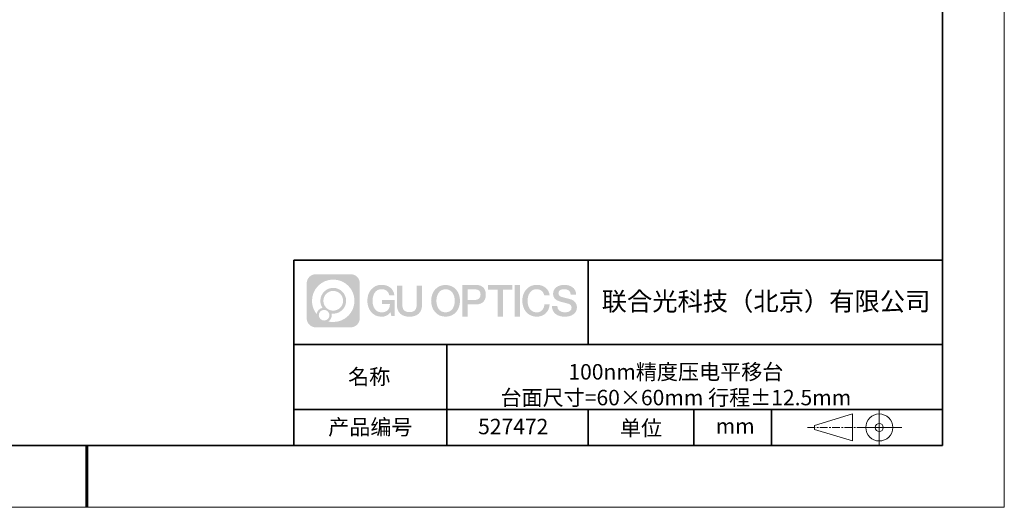
# Model space of a CAD drawing. Units: millimetres. Extents: x 12016 to 37473, y -9451 to -5016.
# Drawn here: x 12153 to 12313, y -7569 to -7490 of the extents above; entities that cross this region are included whole.
import ezdxf

# ---------------------------------------------------------------- set-up
doc = ezdxf.new("R2010")
doc.units = ezdxf.units.MM
doc.header["$LTSCALE"] = 10
doc.linetypes.add('CENTER', pattern=[2, 1.25, -0.25, 0.25, -0.25])
doc.layers.add('1轮廓实线层', color=7, linetype='Continuous')
doc.layers.add('6文字层', color=3, linetype='Continuous')
for name, color, linetype, lineweight in [('3中心线层', 1, 'CENTER', 9), ('粗实线层', 7, 'Continuous', 35), ('细实线层', 7, 'Continuous', 18)]:
    doc.layers.add(name, color=color, linetype=linetype, lineweight=lineweight)
doc.styles.get("Standard").update_dxf_attribs({"font": 'simhei.ttf'})

# ---------------------------------------------------------------- blocks, each defined once
blk = doc.blocks.new('*X96')
at = {"layer": '粗实线层'}
for p, q in [((138.5, -95), (138.5, 95)), ((-138.5, -95), (138.5, -95))]:
    blk.add_line(p, q, dxfattribs=at)
at = {"layer": '粗实线层', "lineweight": 60}
blk.add_line((0, -105), (0, -95), dxfattribs=at)
at = {"layer": '细实线层'}
for p, q in [((148.5, -105), (148.5, 105)), ((-148.5, -105), (148.5, -105))]:
    blk.add_line(p, q, dxfattribs=at)

msp = doc.modelspace()

# ---------------------------------------------------------------- hatches: boundary and pattern name
at = {"layer": '3中心线层'}
h = msp.add_hatch(color=0, dxfattribs=at)
h.dxf.hatch_style = 1
edge = h.paths.add_edge_path()
edge.add_spline(control_points=[(12208.183383, -7533.094808), (12208.183383, -7532.280937), (12207.52361, -7531.621159), (12206.709735, -7531.621159)], knot_values=[7, 7, 7, 7, 8, 8, 8, 8], degree=3, periodic=0)
edge.add_spline(control_points=[(12206.709735, -7531.621159), (12206.709735, -7531.621159), (12201.060749, -7531.621159), (12201.060749, -7531.621159)], knot_values=[0, 0, 0, 0, 1, 1, 1, 1], degree=3, periodic=0)
edge.add_spline(control_points=[(12201.060749, -7531.621159), (12200.246878, -7531.621159), (12199.587104, -7532.280937), (12199.587104, -7533.094808), (12199.587104, -7533.094808), (12199.587104, -7538.743794), (12199.587104, -7538.743794)], knot_values=[1, 1, 1, 1, 2, 2, 2, 3, 3, 3, 3], degree=3, periodic=0)
edge.add_spline(control_points=[(12199.587104, -7538.743794), (12199.587104, -7539.557669), (12200.246878, -7540.217442), (12201.060749, -7540.217442), (12201.060749, -7540.217442), (12206.709735, -7540.217442), (12206.709735, -7540.217442)], knot_values=[3, 3, 3, 3, 4, 4, 4, 5, 5, 5, 5], degree=3, periodic=0)
edge.add_spline(control_points=[(12206.709735, -7540.217442), (12207.52361, -7540.217442), (12208.183383, -7539.557669), (12208.183383, -7538.743794), (12208.183383, -7538.743794), (12208.183383, -7533.094808), (12208.183383, -7533.094808)], knot_values=[5, 5, 5, 5, 6, 6, 6, 7, 7, 7, 7], degree=3, periodic=0)
edge = h.paths.add_edge_path(flags=16)
edge.add_spline(control_points=[(12200.44673, -7535.919303), (12200.44673, -7534.020267), (12201.986229, -7532.480789), (12203.885261, -7532.480789)], knot_values=[10, 10, 10, 10, 11, 11, 11, 11], degree=3, periodic=0)
edge.add_spline(control_points=[(12203.885261, -7532.480789), (12205.78429, -7532.480789), (12207.323754, -7534.020267), (12207.323754, -7535.919303)], knot_values=[11, 11, 11, 11, 12, 12, 12, 12], degree=3, periodic=0)
edge.add_spline(control_points=[(12207.323754, -7535.919303), (12207.323754, -7537.818342), (12205.78429, -7539.357817), (12203.885261, -7539.357817)], knot_values=[12, 12, 12, 12, 13, 13, 13, 13], degree=3, periodic=0)
edge.add_spline(control_points=[(12203.885261, -7539.357817), (12203.61617, -7539.357817), (12203.354753, -7539.325781), (12203.103556, -7539.267084)], knot_values=[0, 0, 0, 0, 1, 1, 1, 1], degree=3, periodic=0)
edge.add_spline(control_points=[(12203.103556, -7539.267084), (12203.427162, -7539.045934), (12203.639634, -7538.674118), (12203.639634, -7538.252577)], knot_values=[1, 1, 1, 1, 2, 2, 2, 2], degree=3, periodic=0)
edge.add_spline(control_points=[(12203.639634, -7538.252577), (12203.639634, -7538.161817), (12203.629495, -7538.073467), (12203.610813, -7537.988314)], knot_values=[2, 2, 2, 2, 3, 3, 3, 3], degree=3, periodic=0)
edge.add_spline(control_points=[(12203.610813, -7537.988314), (12203.700667, -7538.000218), (12203.792147, -7538.006971), (12203.885254, -7538.006971)], knot_values=[3, 3, 3, 3, 4, 4, 4, 4], degree=3, periodic=0)
edge.add_spline(control_points=[(12203.885254, -7538.006971), (12205.038236, -7538.006971), (12205.972912, -7537.072292), (12205.972912, -7535.919303)], knot_values=[4, 4, 4, 4, 5, 5, 5, 5], degree=3, periodic=0)
edge.add_spline(control_points=[(12205.972912, -7535.919303), (12205.972912, -7534.766317), (12205.038236, -7533.831634), (12203.885254, -7533.831634), (12202.732272, -7533.831634), (12201.797575, -7534.766317), (12201.797575, -7535.919303)], knot_values=[5, 5, 5, 5, 6, 6, 6, 7, 7, 7, 7], degree=3, periodic=0)
edge.add_spline(control_points=[(12201.797575, -7535.919303), (12201.797575, -7536.33878), (12201.92164, -7536.729119), (12202.134591, -7537.056297)], knot_values=[7, 7, 7, 7, 8, 8, 8, 8], degree=3, periodic=0)
edge.add_spline(control_points=[(12202.134591, -7537.056297), (12201.650085, -7537.168065), (12201.275139, -7537.566163), (12201.198154, -7538.063048)], knot_values=[8, 8, 8, 8, 9, 9, 9, 9], degree=3, periodic=0)
edge.add_spline(control_points=[(12201.198154, -7538.063048), (12200.728367, -7537.475144), (12200.44673, -7536.730374), (12200.44673, -7535.919303)], knot_values=[9, 9, 9, 9, 10, 10, 10, 10], degree=3, periodic=0)
edge = h.paths.add_edge_path(flags=16)
edge.add_spline(control_points=[(12202.288792, -7535.919303), (12202.288792, -7535.037606), (12203.003558, -7534.322847), (12203.885251, -7534.322847), (12204.766944, -7534.322847), (12205.481696, -7535.037606), (12205.481696, -7535.919303), (12205.481696, -7536.800999), (12204.766944, -7537.515755), (12203.885251, -7537.515755), (12203.003558, -7537.515755), (12202.288792, -7536.800999), (12202.288792, -7535.919303)], knot_values=[0, 0, 0, 0, 1, 1, 1, 2, 2, 2, 3, 3, 3, 4, 4, 4, 4], degree=3, periodic=0)
edge = h.paths.add_edge_path(flags=16)
edge.add_spline(control_points=[(12201.551965, -7538.252577), (12201.551965, -7537.77782), (12201.936841, -7537.392952), (12202.411598, -7537.392952), (12202.886355, -7537.392952), (12203.271221, -7537.77782), (12203.271221, -7538.252577)], knot_values=[1, 1, 1, 1, 2, 2, 2, 3, 3, 3, 3], degree=3, periodic=0)
edge.add_spline(control_points=[(12203.271221, -7538.252577), (12203.271221, -7538.727338), (12202.886355, -7539.112207), (12202.411598, -7539.112207)], knot_values=[3, 3, 3, 3, 4, 4, 4, 4], degree=3, periodic=0)
edge.add_spline(control_points=[(12202.411598, -7539.112207), (12201.936841, -7539.112207), (12201.551965, -7538.727338), (12201.551965, -7538.252577)], knot_values=[0, 0, 0, 0, 1, 1, 1, 1], degree=3, periodic=0)
edge = h.paths.add_edge_path()
edge.add_spline(control_points=[(12212.954275, -7535.020483), (12212.954275, -7535.020483), (12213.777669, -7535.020483), (12213.777669, -7535.020483), (12213.649418, -7533.910327), (12212.76527, -7533.33801), (12211.712422, -7533.33801)], knot_values=[5, 5, 5, 5, 6, 6, 6, 7, 7, 7, 7], degree=3, periodic=0)
edge.add_spline(control_points=[(12211.712422, -7533.33801), (12210.268123, -7533.33801), (12209.40424, -7534.510238), (12209.40424, -7535.916894)], knot_values=[4, 4, 4, 4, 5, 5, 5, 5], degree=3, periodic=0)
edge.add_spline(control_points=[(12209.40424, -7535.916894), (12209.40424, -7537.323572), (12210.268123, -7538.495779), (12211.712422, -7538.495779)], knot_values=[3, 3, 3, 3, 4, 4, 4, 4], degree=3, periodic=0)
edge.add_spline(control_points=[(12211.712422, -7538.495779), (12212.29958, -7538.495779), (12212.711298, -7538.323401), (12213.163463, -7537.799338)], knot_values=[2, 2, 2, 2, 3, 3, 3, 3], degree=3, periodic=0)
edge.add_spline(control_points=[(12213.163463, -7537.799338), (12213.163463, -7537.799338), (12213.291714, -7538.378565), (12213.291714, -7538.378565), (12213.291714, -7538.378565), (12213.426696, -7538.378565), (12213.561677, -7538.378565)], knot_values=[0.5, 0.5, 0.5, 0.5, 1.5, 1.5, 1.5, 2, 2, 2, 2], degree=3, periodic=0)
edge.add_spline(control_points=[(12213.561677, -7538.378565), (12213.696659, -7538.378565), (12213.831641, -7538.378565), (12213.831641, -7538.378565), (12213.831641, -7538.378565), (12213.831641, -7538.216477), (12213.831641, -7537.973356)], knot_values=[14.749965, 14.749965, 14.749965, 14.749965, 15.249965, 15.249965, 15.249965, 15.5, 15.5, 15.5, 15.5], degree=3, periodic=0)
edge.add_spline(control_points=[(12213.831641, -7537.973356), (12213.831641, -7537.730274), (12213.831641, -7537.406186), (12213.831641, -7537.082107)], knot_values=[14.49997, 14.49997, 14.49997, 14.49997, 14.749965, 14.749965, 14.749965, 14.749965], degree=3, periodic=0)
edge.add_spline(control_points=[(12213.831641, -7537.082107), (12213.831641, -7536.920068), (12213.831641, -7536.758031), (12213.831641, -7536.606124)], knot_values=[14.3749725, 14.3749725, 14.3749725, 14.3749725, 14.49997, 14.49997, 14.49997, 14.49997], degree=3, periodic=0)
edge.add_spline(control_points=[(12213.831641, -7536.606124), (12213.831641, -7536.378263), (12213.831641, -7536.173193), (12213.831641, -7536.025093)], knot_values=[14.18747625, 14.18747625, 14.18747625, 14.18747625, 14.3749725, 14.3749725, 14.3749725, 14.3749725], degree=3, periodic=0)
edge.add_spline(control_points=[(12213.831641, -7536.025093), (12213.831641, -7535.975727), (12213.831641, -7535.93269), (12213.831641, -7535.89725)], knot_values=[14.1249775, 14.1249775, 14.1249775, 14.1249775, 14.18747625, 14.18747625, 14.18747625, 14.18747625], degree=3, periodic=0)
edge.add_spline(control_points=[(12213.831641, -7535.89725), (12213.831641, -7535.879529), (12213.831641, -7535.863708), (12213.831641, -7535.849944)], knot_values=[14.093728125, 14.093728125, 14.093728125, 14.093728125, 14.1249775, 14.1249775, 14.1249775, 14.1249775], degree=3, periodic=0)
edge.add_spline(control_points=[(12213.831641, -7535.849944), (12213.831641, -7535.83618), (12213.831641, -7535.824473), (12213.831641, -7535.814981)], knot_values=[14.06247875, 14.06247875, 14.06247875, 14.06247875, 14.093728125, 14.093728125, 14.093728125, 14.093728125], degree=3, periodic=0)
edge.add_spline(control_points=[(12213.831641, -7535.785884), (12213.831641, -7535.785884), (12213.831641, -7535.785884), (12213.831641, -7535.785884), (12213.831641, -7535.785884), (12213.831641, -7535.785885), (12213.831641, -7535.785888)], knot_values=[13.9999795822, 13.9999795822, 13.9999795822, 13.9999795822, 14, 14, 14, 14.0007124072, 14.0007124072, 14.0007124072, 14.0007124072], degree=3, periodic=0)
edge.add_spline(control_points=[(12213.831641, -7535.785884), (12213.831599, -7535.785884), (12213.318669, -7535.785884), (12212.805749, -7535.785884)], knot_values=[13.49999, 13.49999, 13.49999, 13.49999, 13.9999795822, 13.9999795822, 13.9999795822, 13.9999795822], degree=3, periodic=0)
edge.add_spline(control_points=[(12212.805749, -7535.785884), (12212.292829, -7535.785884), (12211.779919, -7535.785884), (12211.779919, -7535.785884), (12211.779919, -7535.785884), (12211.779919, -7535.785884), (12211.779919, -7535.785886)], knot_values=[12.9990234358, 12.9990234358, 12.9990234358, 12.9990234358, 13.4990134358, 13.4990134358, 13.4990134358, 13.49999, 13.49999, 13.49999, 13.49999], degree=3, periodic=0)
edge.add_spline(control_points=[(12211.779919, -7535.79324), (12211.779919, -7535.795639), (12211.779919, -7535.798598), (12211.779919, -7535.802076)], knot_values=[12.906251875, 12.906251875, 12.906251875, 12.906251875, 12.93750125, 12.93750125, 12.93750125, 12.93750125], degree=3, periodic=0)
edge.add_spline(control_points=[(12211.779919, -7535.81403), (12211.779919, -7535.822986), (12211.779919, -7535.833861), (12211.779919, -7535.846335)], knot_values=[12.81250375, 12.81250375, 12.81250375, 12.81250375, 12.8750024998, 12.8750024998, 12.8750024998, 12.8750024998], degree=3, periodic=0)
edge.add_spline(control_points=[(12211.779919, -7535.846335), (12211.779919, -7535.858809), (12211.779919, -7535.872882), (12211.779919, -7535.888235)], knot_values=[12.7500049999, 12.7500049999, 12.7500049999, 12.7500049999, 12.81250375, 12.81250375, 12.81250375, 12.81250375], degree=3, periodic=0)
edge.add_spline(control_points=[(12211.779919, -7535.888235), (12211.779919, -7535.918941), (12211.779919, -7535.954764), (12211.779919, -7535.993146)], knot_values=[12.6250075, 12.6250075, 12.6250075, 12.6250075, 12.7500049999, 12.7500049999, 12.7500049999, 12.7500049999], degree=3, periodic=0)
edge.add_spline(control_points=[(12211.779919, -7535.993146), (12211.779919, -7536.031528), (12211.779919, -7536.072469), (12211.779919, -7536.113411)], knot_values=[12.50001, 12.50001, 12.50001, 12.50001, 12.6250075, 12.6250075, 12.6250075, 12.6250075], degree=3, periodic=0)
edge.add_spline(control_points=[(12211.779919, -7536.113411), (12211.779919, -7536.195293), (12211.779919, -7536.277177), (12211.779919, -7536.338591)], knot_values=[12.250015, 12.250015, 12.250015, 12.250015, 12.50001, 12.50001, 12.50001, 12.50001], degree=3, periodic=0)
edge.add_spline(control_points=[(12211.779919, -7536.338591), (12211.779919, -7536.40001), (12211.779919, -7536.440957), (12211.779919, -7536.440957), (12211.779919, -7536.440957), (12211.779919, -7536.440957), (12211.779921, -7536.440957)], knot_values=[11.9992875928, 11.9992875928, 11.9992875928, 11.9992875928, 12.2493025928, 12.2493025928, 12.2493025928, 12.250015, 12.250015, 12.250015, 12.250015], degree=3, periodic=0)
edge.add_spline(control_points=[(12211.79431, -7536.440957), (12211.799005, -7536.440957), (12211.804795, -7536.440957), (12211.811603, -7536.440957)], knot_values=[11.906271875, 11.906271875, 11.906271875, 11.906271875, 11.9375212497, 11.9375212497, 11.9375212497, 11.9375212497], degree=3, periodic=0)
edge.add_spline(control_points=[(12211.811603, -7536.440957), (12211.818411, -7536.440957), (12211.826236, -7536.440957), (12211.835, -7536.440957)], knot_values=[11.8750225, 11.8750225, 11.8750225, 11.8750225, 11.906271875, 11.906271875, 11.906271875, 11.906271875], degree=3, periodic=0)
edge.add_spline(control_points=[(12211.835, -7536.440957), (12211.852529, -7536.440957), (12211.873815, -7536.440957), (12211.898232, -7536.440957)], knot_values=[11.81252375, 11.81252375, 11.81252375, 11.81252375, 11.8750225, 11.8750225, 11.8750225, 11.8750225], degree=3, periodic=0)
edge.add_spline(control_points=[(12211.898232, -7536.440957), (12211.922649, -7536.440957), (12211.950196, -7536.440957), (12211.980248, -7536.440957)], knot_values=[11.750025, 11.750025, 11.750025, 11.750025, 11.81252375, 11.81252375, 11.81252375, 11.81252375], degree=3, periodic=0)
edge.add_spline(control_points=[(12211.980248, -7536.440957), (12212.040353, -7536.440957), (12212.110476, -7536.440957), (12212.18561, -7536.440957)], knot_values=[11.6250275, 11.6250275, 11.6250275, 11.6250275, 11.750025, 11.750025, 11.750025, 11.750025], degree=3, periodic=0)
edge.add_spline(control_points=[(12212.18561, -7536.440957), (12212.260744, -7536.440957), (12212.340887, -7536.440957), (12212.421032, -7536.440957)], knot_values=[11.50003, 11.50003, 11.50003, 11.50003, 11.6250275, 11.6250275, 11.6250275, 11.6250275], degree=3, periodic=0)
edge.add_spline(control_points=[(12212.421032, -7536.440957), (12212.581321, -7536.440957), (12212.741616, -7536.440957), (12212.861844, -7536.440957)], knot_values=[11.250035, 11.250035, 11.250035, 11.250035, 11.50003, 11.50003, 11.50003, 11.50003], degree=3, periodic=0)
edge.add_spline(control_points=[(12212.861844, -7536.440957), (12212.982092, -7536.440957), (12213.062261, -7536.440957), (12213.062261, -7536.440957), (12213.048736, -7537.275296), (12212.576306, -7537.806247), (12211.712422, -7537.79245)], knot_values=[10, 10, 10, 10, 10.250035, 10.250035, 10.250035, 11.250035, 11.250035, 11.250035, 11.250035], degree=3, periodic=0)
edge.add_spline(control_points=[(12211.712422, -7537.79245), (12210.679841, -7537.79245), (12210.247899, -7536.861581), (12210.247899, -7535.916894)], knot_values=[9, 9, 9, 9, 10, 10, 10, 10], degree=3, periodic=0)
edge.add_spline(control_points=[(12210.247899, -7535.916894), (12210.247899, -7534.972229), (12210.679841, -7534.041338), (12211.712422, -7534.041338)], knot_values=[8, 8, 8, 8, 9, 9, 9, 9], degree=3, periodic=0)
edge.add_spline(control_points=[(12211.712422, -7534.041338), (12212.319845, -7534.041338), (12212.873255, -7534.372318), (12212.954275, -7535.020483)], knot_values=[7, 7, 7, 7, 8, 8, 8, 8], degree=3, periodic=0)
edge = h.paths.add_edge_path()
edge.add_spline(control_points=[(12215.066282, -7536.32613), (12215.066282, -7536.32613), (12215.066282, -7533.460814), (12215.066282, -7533.460814), (12215.066282, -7533.460814), (12214.849859, -7533.460814), (12214.633436, -7533.460814)], knot_values=[0.5, 0.5, 0.5, 0.5, 1.5, 1.5, 1.5, 2, 2, 2, 2], degree=3, periodic=0)
edge.add_spline(control_points=[(12214.633436, -7533.460814), (12214.417014, -7533.460814), (12214.200591, -7533.460814), (12214.200591, -7533.460814), (12214.200591, -7533.460814), (12214.200591, -7534.247746), (12214.200591, -7535.034678)], knot_values=[9.5, 9.5, 9.5, 9.5, 10, 10, 10, 10.5, 10.5, 10.5, 10.5], degree=3, periodic=0)
edge.add_spline(control_points=[(12214.200591, -7535.034678), (12214.200591, -7535.82161), (12214.200591, -7536.608543), (12214.200591, -7536.608543), (12214.200591, -7537.868993), (12215.010898, -7538.495779), (12216.229816, -7538.495779)], knot_values=[8, 8, 8, 8, 8.5, 8.5, 8.5, 9.5, 9.5, 9.5, 9.5], degree=3, periodic=0)
edge.add_spline(control_points=[(12216.229816, -7538.495779), (12217.448735, -7538.495779), (12218.259042, -7537.868993), (12218.259042, -7536.608543)], knot_values=[7, 7, 7, 7, 8, 8, 8, 8], degree=3, periodic=0)
edge.add_spline(control_points=[(12218.259042, -7536.608543), (12218.259042, -7536.608543), (12218.259042, -7533.460814), (12218.259042, -7533.460814), (12218.259042, -7533.460814), (12218.042608, -7533.460814), (12217.826175, -7533.460814)], knot_values=[5.5, 5.5, 5.5, 5.5, 6.5, 6.5, 6.5, 7, 7, 7, 7], degree=3, periodic=0)
edge.add_spline(control_points=[(12217.826175, -7533.460814), (12217.609742, -7533.460814), (12217.393308, -7533.460814), (12217.393308, -7533.460814), (12217.393308, -7533.460814), (12217.393308, -7534.177143), (12217.393308, -7534.893472)], knot_values=[4.5, 4.5, 4.5, 4.5, 5, 5, 5, 5.5, 5.5, 5.5, 5.5], degree=3, periodic=0)
edge.add_spline(control_points=[(12217.393308, -7534.893472), (12217.393308, -7535.609801), (12217.393308, -7536.32613), (12217.393308, -7536.32613), (12217.393308, -7536.987357), (12217.35176, -7537.751909), (12216.229816, -7537.751909)], knot_values=[3, 3, 3, 3, 3.5, 3.5, 3.5, 4.5, 4.5, 4.5, 4.5], degree=3, periodic=0)
edge.add_spline(control_points=[(12216.229816, -7537.751909), (12215.10783, -7537.751909), (12215.066282, -7536.987357), (12215.066282, -7536.32613)], knot_values=[2, 2, 2, 2, 3, 3, 3, 3], degree=3, periodic=0)
edge = h.paths.add_edge_path()
edge.add_spline(control_points=[(12224.408209, -7535.923457), (12224.408209, -7537.323253), (12223.533659, -7538.489725), (12222.071526, -7538.489725), (12220.609392, -7538.489725), (12219.734842, -7537.323253), (12219.734842, -7535.923457), (12219.734842, -7534.523682), (12220.609392, -7533.357189), (12222.071526, -7533.357189), (12223.533659, -7533.357189), (12224.408209, -7534.523682), (12224.408209, -7535.923457)], knot_values=[0, 0, 0, 0, 1, 1, 1, 2, 2, 2, 3, 3, 3, 4, 4, 4, 4], degree=3, periodic=0)
edge = h.paths.add_edge_path(flags=16)
edge.add_spline(control_points=[(12222.071526, -7534.057077), (12223.1169, -7534.057077), (12223.554175, -7534.983413), (12223.554175, -7535.923457)], knot_values=[2, 2, 2, 2, 3, 3, 3, 3], degree=3, periodic=0)
edge.add_spline(control_points=[(12223.554175, -7535.923457), (12223.554175, -7536.863522), (12223.1169, -7537.789837), (12222.071526, -7537.789837)], knot_values=[1, 1, 1, 1, 2, 2, 2, 2], degree=3, periodic=0)
edge.add_spline(control_points=[(12222.071526, -7537.789837), (12221.026194, -7537.789837), (12220.588919, -7536.863522), (12220.588919, -7535.923457)], knot_values=[0, 0, 0, 0, 1, 1, 1, 1], degree=3, periodic=0)
edge.add_spline(control_points=[(12220.588919, -7535.923457), (12220.588919, -7534.983413), (12221.026194, -7534.057077), (12222.071526, -7534.057077)], knot_values=[3, 3, 3, 3, 4, 4, 4, 4], degree=3, periodic=0)
edge = h.paths.add_edge_path()
edge.add_spline(control_points=[(12228.589643, -7534.934463), (12228.589643, -7534.291557), (12228.323194, -7533.33801), (12226.929357, -7533.33801)], knot_values=[1, 1, 1, 1, 2, 2, 2, 2], degree=3, periodic=0)
edge.add_spline(control_points=[(12226.929357, -7533.33801), (12226.929357, -7533.33801), (12224.777159, -7533.33801), (12224.777159, -7533.33801), (12224.777159, -7533.33801), (12224.777159, -7533.66046), (12224.777159, -7534.144114)], knot_values=[6.749965, 6.749965, 6.749965, 6.749965, 7.749965, 7.749965, 7.749965, 8, 8, 8, 8], degree=3, periodic=0)
edge.add_spline(control_points=[(12224.777159, -7534.144114), (12224.777159, -7534.62769), (12224.777159, -7535.272418), (12224.777159, -7535.917126)], knot_values=[6.49997, 6.49997, 6.49997, 6.49997, 6.749965, 6.749965, 6.749965, 6.749965], degree=3, periodic=0)
edge.add_spline(control_points=[(12224.777159, -7535.917126), (12224.777159, -7536.23948), (12224.777159, -7536.56183), (12224.777159, -7536.864028)], knot_values=[6.3749725, 6.3749725, 6.3749725, 6.3749725, 6.49997, 6.49997, 6.49997, 6.49997], degree=3, periodic=0)
edge.add_spline(control_points=[(12224.777159, -7536.864028), (12224.777159, -7537.166226), (12224.777159, -7537.448273), (12224.777159, -7537.690022)], knot_values=[6.249975, 6.249975, 6.249975, 6.249975, 6.3749725, 6.3749725, 6.3749725, 6.3749725], degree=3, periodic=0)
edge.add_spline(control_points=[(12224.777159, -7537.690022), (12224.777159, -7537.810897), (12224.777159, -7537.921698), (12224.777159, -7538.019905)], knot_values=[6.18747625, 6.18747625, 6.18747625, 6.18747625, 6.249975, 6.249975, 6.249975, 6.249975], degree=3, periodic=0)
edge.add_spline(control_points=[(12224.777159, -7538.019905), (12224.777159, -7538.118113), (12224.777159, -7538.203728), (12224.777159, -7538.274232)], knot_values=[6.1249775, 6.1249775, 6.1249775, 6.1249775, 6.18747625, 6.18747625, 6.18747625, 6.18747625], degree=3, periodic=0)
edge.add_spline(control_points=[(12224.777159, -7538.274232), (12224.777159, -7538.309484), (12224.777159, -7538.340958), (12224.777159, -7538.36834)], knot_values=[6.093728125, 6.093728125, 6.093728125, 6.093728125, 6.1249775, 6.1249775, 6.1249775, 6.1249775], degree=3, periodic=0)
edge.add_spline(control_points=[(12224.777159, -7538.36834), (12224.777159, -7538.395722), (12224.777159, -7538.419011), (12224.777159, -7538.437893)], knot_values=[6.06247875, 6.06247875, 6.06247875, 6.06247875, 6.093728125, 6.093728125, 6.093728125, 6.093728125], degree=3, periodic=0)
edge.add_spline(control_points=[(12224.777159, -7538.437893), (12224.777159, -7538.447334), (12224.777159, -7538.455673), (12224.777159, -7538.462871)], knot_values=[6.0468540625, 6.0468540625, 6.0468540625, 6.0468540625, 6.06247875, 6.06247875, 6.06247875, 6.06247875], degree=3, periodic=0)
edge.add_spline(control_points=[(12224.777159, -7538.462871), (12224.777159, -7538.470069), (12224.777159, -7538.476126), (12224.777159, -7538.481002)], knot_values=[6.031229375, 6.031229375, 6.031229375, 6.031229375, 6.0468540625, 6.0468540625, 6.0468540625, 6.0468540625], degree=3, periodic=0)
edge.add_spline(control_points=[(12224.777159, -7538.495779), (12224.777159, -7538.495779), (12224.777159, -7538.495779), (12224.777159, -7538.495779), (12224.777159, -7538.495779), (12224.777159, -7538.495778), (12224.777159, -7538.495775)], knot_values=[5.9999791473, 5.9999791473, 5.9999791473, 5.9999791473, 6, 6, 6, 6.0004682715, 6.0004682715, 6.0004682715, 6.0004682715], degree=3, periodic=0)
edge.add_spline(control_points=[(12224.777159, -7538.495779), (12224.777177, -7538.495779), (12224.990695, -7538.495779), (12225.204208, -7538.495779)], knot_values=[5.49999, 5.49999, 5.49999, 5.49999, 5.9999791473, 5.9999791473, 5.9999791473, 5.9999791473], degree=3, periodic=0)
edge.add_spline(control_points=[(12225.204208, -7538.495779), (12225.417721, -7538.495779), (12225.631231, -7538.495779), (12225.631231, -7538.495779), (12225.631231, -7538.495779), (12225.631231, -7538.495778), (12225.631231, -7538.495777)], knot_values=[4.9995117179, 4.9995117179, 4.9995117179, 4.9995117179, 5.4995017179, 5.4995017179, 5.4995017179, 5.49999, 5.49999, 5.49999, 5.49999], degree=3, periodic=0)
edge.add_spline(control_points=[(12225.631231, -7538.48314), (12225.631231, -7538.480376), (12225.631231, -7538.477175), (12225.631231, -7538.473551)], knot_values=[4.9375012499, 4.9375012499, 4.9375012499, 4.9375012499, 4.9531259375, 4.9531259375, 4.9531259375, 4.9531259375], degree=3, periodic=0)
edge.add_spline(control_points=[(12225.631231, -7538.473551), (12225.631231, -7538.466303), (12225.631231, -7538.457363), (12225.631231, -7538.446854)], knot_values=[4.906251875, 4.906251875, 4.906251875, 4.906251875, 4.9375012499, 4.9375012499, 4.9375012499, 4.9375012499], degree=3, periodic=0)
edge.add_spline(control_points=[(12225.631231, -7538.446854), (12225.631231, -7538.436344), (12225.631231, -7538.424263), (12225.631231, -7538.410733)], knot_values=[4.8750024999, 4.8750024999, 4.8750024999, 4.8750024999, 4.906251875, 4.906251875, 4.906251875, 4.906251875], degree=3, periodic=0)
edge.add_spline(control_points=[(12225.631231, -7538.410733), (12225.631231, -7538.383673), (12225.631231, -7538.350815), (12225.631231, -7538.313124)], knot_values=[4.81250375, 4.81250375, 4.81250375, 4.81250375, 4.8750024999, 4.8750024999, 4.8750024999, 4.8750024999], degree=3, periodic=0)
edge.add_spline(control_points=[(12225.631231, -7538.313124), (12225.631231, -7538.275433), (12225.631231, -7538.232911), (12225.631231, -7538.186522)], knot_values=[4.750005, 4.750005, 4.750005, 4.750005, 4.81250375, 4.81250375, 4.81250375, 4.81250375], degree=3, periodic=0)
edge.add_spline(control_points=[(12225.631231, -7538.186522), (12225.631231, -7538.093745), (12225.631231, -7537.985504), (12225.631231, -7537.869532)], knot_values=[4.6250075, 4.6250075, 4.6250075, 4.6250075, 4.750005, 4.750005, 4.750005, 4.750005], degree=3, periodic=0)
edge.add_spline(control_points=[(12225.631231, -7537.869532), (12225.631231, -7537.75356), (12225.631231, -7537.629856), (12225.631231, -7537.506151)], knot_values=[4.50001, 4.50001, 4.50001, 4.50001, 4.6250075, 4.6250075, 4.6250075, 4.6250075], degree=3, periodic=0)
edge.add_spline(control_points=[(12225.631231, -7537.506151), (12225.631231, -7537.258741), (12225.631231, -7537.011329), (12225.631231, -7536.825765)], knot_values=[4.250015, 4.250015, 4.250015, 4.250015, 4.50001, 4.50001, 4.50001, 4.50001], degree=3, periodic=0)
edge.add_spline(control_points=[(12225.631231, -7536.825765), (12225.631231, -7536.640185), (12225.631231, -7536.516463), (12225.631231, -7536.516463), (12225.631231, -7536.516463), (12225.631231, -7536.516463), (12225.631233, -7536.516463)], knot_values=[3.9992875928, 3.9992875928, 3.9992875928, 3.9992875928, 4.2493025928, 4.2493025928, 4.2493025928, 4.250015, 4.250015, 4.250015, 4.250015], degree=3, periodic=0)
edge.add_spline(control_points=[(12225.6458, -7536.516463), (12225.650552, -7536.516463), (12225.656413, -7536.516463), (12225.663305, -7536.516463)], knot_values=[3.906271875, 3.906271875, 3.906271875, 3.906271875, 3.9375212497, 3.9375212497, 3.9375212497, 3.9375212497], degree=3, periodic=0)
edge.add_spline(control_points=[(12225.663305, -7536.516463), (12225.670196, -7536.516463), (12225.678118, -7536.516463), (12225.68699, -7536.516463)], knot_values=[3.8750224999, 3.8750224999, 3.8750224999, 3.8750224999, 3.906271875, 3.906271875, 3.906271875, 3.906271875], degree=3, periodic=0)
edge.add_spline(control_points=[(12225.68699, -7536.516463), (12225.704735, -7536.516463), (12225.726283, -7536.516463), (12225.751, -7536.516463)], knot_values=[3.81252375, 3.81252375, 3.81252375, 3.81252375, 3.8750224999, 3.8750224999, 3.8750224999, 3.8750224999], degree=3, periodic=0)
edge.add_spline(control_points=[(12225.751, -7536.516463), (12225.775718, -7536.516463), (12225.803604, -7536.516463), (12225.834026, -7536.516463)], knot_values=[3.750025, 3.750025, 3.750025, 3.750025, 3.81252375, 3.81252375, 3.81252375, 3.81252375], degree=3, periodic=0)
edge.add_spline(control_points=[(12225.834026, -7536.516463), (12225.894871, -7536.516463), (12225.965857, -7536.516463), (12226.041916, -7536.516463)], knot_values=[3.6250275, 3.6250275, 3.6250275, 3.6250275, 3.750025, 3.750025, 3.750025, 3.750025], degree=3, periodic=0)
edge.add_spline(control_points=[(12226.041916, -7536.516463), (12226.117974, -7536.516463), (12226.199104, -7536.516463), (12226.280235, -7536.516463)], knot_values=[3.50003, 3.50003, 3.50003, 3.50003, 3.6250275, 3.6250275, 3.6250275, 3.6250275], degree=3, periodic=0)
edge.add_spline(control_points=[(12226.280235, -7536.516463), (12226.442498, -7536.516463), (12226.604765, -7536.516463), (12226.726473, -7536.516463)], knot_values=[3.250035, 3.250035, 3.250035, 3.250035, 3.50003, 3.50003, 3.50003, 3.50003], degree=3, periodic=0)
edge.add_spline(control_points=[(12226.726473, -7536.516463), (12226.848201, -7536.516463), (12226.929357, -7536.516463), (12226.929357, -7536.516463), (12228.323194, -7536.523701), (12228.589643, -7535.570154), (12228.589643, -7534.934463)], knot_values=[2, 2, 2, 2, 2.250035, 2.250035, 2.250035, 3.250035, 3.250035, 3.250035, 3.250035], degree=3, periodic=0)
edge = h.paths.add_edge_path(flags=16)
edge.add_spline(control_points=[(12226.263192, -7534.074827), (12226.421184, -7534.074827), (12226.579178, -7534.074827), (12226.697677, -7534.074827)], knot_values=[3.250015, 3.250015, 3.250015, 3.250015, 3.5000099999, 3.5000099999, 3.5000099999, 3.5000099999], degree=3, periodic=0)
edge.add_spline(control_points=[(12226.697677, -7534.074827), (12226.816185, -7534.074827), (12226.895192, -7534.074827), (12226.895192, -7534.074827), (12227.346155, -7534.074827), (12227.735572, -7534.24822), (12227.735572, -7534.927248)], knot_values=[2, 2, 2, 2, 2.250015, 2.250015, 2.250015, 3.250015, 3.250015, 3.250015, 3.250015], degree=3, periodic=0)
edge.add_spline(control_points=[(12227.735572, -7534.927248), (12227.735572, -7535.577369), (12227.264135, -7535.779646), (12226.881543, -7535.779646)], knot_values=[1, 1, 1, 1, 2, 2, 2, 2], degree=3, periodic=0)
edge.add_spline(control_points=[(12226.881543, -7535.779646), (12226.881543, -7535.779646), (12225.631231, -7535.779646), (12225.631231, -7535.779646), (12225.631231, -7535.779646), (12225.631231, -7535.353424), (12225.631231, -7534.927211)], knot_values=[4.49999, 4.49999, 4.49999, 4.49999, 5.49999, 5.49999, 5.49999, 6, 6, 6, 6], degree=3, periodic=0)
edge.add_spline(control_points=[(12225.631231, -7534.927211), (12225.631231, -7534.501015), (12225.631231, -7534.074827), (12225.631231, -7534.074827), (12225.631231, -7534.074827), (12225.631231, -7534.074827), (12225.631233, -7534.074827)], knot_values=[3.9992675928, 3.9992675928, 3.9992675928, 3.9992675928, 4.4992575928, 4.4992575928, 4.4992575928, 4.49999, 4.49999, 4.49999, 4.49999], degree=3, periodic=0)
edge.add_spline(control_points=[(12225.645425, -7534.074827), (12225.650054, -7534.074827), (12225.655762, -7534.074827), (12225.662474, -7534.074827)], knot_values=[3.906251875, 3.906251875, 3.906251875, 3.906251875, 3.9375012497, 3.9375012497, 3.9375012497, 3.9375012497], degree=3, periodic=0)
edge.add_spline(control_points=[(12225.662474, -7534.074827), (12225.669185, -7534.074827), (12225.676899, -7534.074827), (12225.685539, -7534.074827)], knot_values=[3.8750025, 3.8750025, 3.8750025, 3.8750025, 3.906251875, 3.906251875, 3.906251875, 3.906251875], degree=3, periodic=0)
edge.add_spline(control_points=[(12225.685539, -7534.074827), (12225.70282, -7534.074827), (12225.723802, -7534.074827), (12225.747871, -7534.074827)], knot_values=[3.81250375, 3.81250375, 3.81250375, 3.81250375, 3.8750025, 3.8750025, 3.8750025, 3.8750025], degree=3, periodic=0)
edge.add_spline(control_points=[(12225.747871, -7534.074827), (12225.77194, -7534.074827), (12225.799094, -7534.074827), (12225.828718, -7534.074827)], knot_values=[3.750005, 3.750005, 3.750005, 3.750005, 3.81250375, 3.81250375, 3.81250375, 3.81250375], degree=3, periodic=0)
edge.add_spline(control_points=[(12225.828718, -7534.074827), (12225.887964, -7534.074827), (12225.957084, -7534.074827), (12226.031143, -7534.074827)], knot_values=[3.6250075, 3.6250075, 3.6250075, 3.6250075, 3.750005, 3.750005, 3.750005, 3.750005], degree=3, periodic=0)
edge.add_spline(control_points=[(12226.031143, -7534.074827), (12226.105201, -7534.074827), (12226.184196, -7534.074827), (12226.263192, -7534.074827)], knot_values=[3.5000099999, 3.5000099999, 3.5000099999, 3.5000099999, 3.6250075, 3.6250075, 3.6250075, 3.6250075], degree=3, periodic=0)
h.paths.add_polyline_path([(12232.893322, -7533.33801), (12228.958594, -7533.33801), (12228.958594, -7534.118187), (12230.497102, -7534.118187), (12230.497102, -7538.495779), (12231.348014, -7538.495779), (12231.348014, -7534.118187), (12232.893322, -7534.118187)])
h.paths.add_polyline_path([(12234.122237, -7533.33801), (12233.261996, -7533.33801), (12233.261996, -7538.495779), (12234.122237, -7538.495779)])
edge = h.paths.add_edge_path()
edge.add_spline(control_points=[(12238.480145, -7535.020483), (12238.694155, -7535.020483), (12238.908164, -7535.020483), (12238.908164, -7535.020483), (12238.80543, -7533.958603), (12237.935668, -7533.344897), (12236.833076, -7533.33801)], knot_values=[8, 8, 8, 8, 8.5, 8.5, 8.5, 9.5, 9.5, 9.5, 9.5], degree=3, periodic=0)
edge.add_spline(control_points=[(12236.833076, -7533.33801), (12235.367513, -7533.33801), (12234.490911, -7534.510238), (12234.490911, -7535.916894)], knot_values=[7, 7, 7, 7, 8, 8, 8, 8], degree=3, periodic=0)
edge.add_spline(control_points=[(12234.490911, -7535.916894), (12234.490911, -7537.323572), (12235.367513, -7538.495779), (12236.833076, -7538.495779)], knot_values=[6, 6, 6, 6, 7, 7, 7, 7], degree=3, periodic=0)
edge.add_spline(control_points=[(12236.833076, -7538.495779), (12238.017881, -7538.495779), (12238.846515, -7537.682124), (12238.915005, -7536.503008)], knot_values=[5, 5, 5, 5, 6, 6, 6, 6], degree=3, periodic=0)
edge.add_spline(control_points=[(12238.915005, -7536.503008), (12238.915005, -7536.503008), (12238.079488, -7536.503008), (12238.079488, -7536.503008), (12238.011041, -7537.220133), (12237.593262, -7537.79245), (12236.833076, -7537.79245)], knot_values=[3, 3, 3, 3, 4, 4, 4, 5, 5, 5, 5], degree=3, periodic=0)
edge.add_spline(control_points=[(12236.833076, -7537.79245), (12235.785292, -7537.79245), (12235.346991, -7536.861581), (12235.346991, -7535.916894)], knot_values=[2, 2, 2, 2, 3, 3, 3, 3], degree=3, periodic=0)
edge.add_spline(control_points=[(12235.346991, -7535.916894), (12235.346991, -7534.972229), (12235.785292, -7534.041338), (12236.833076, -7534.041338)], knot_values=[1, 1, 1, 1, 2, 2, 2, 2], degree=3, periodic=0)
edge.add_spline(control_points=[(12236.833076, -7534.041338), (12237.545336, -7534.041338), (12237.908306, -7534.455074), (12238.052126, -7535.020483)], knot_values=[0, 0, 0, 0, 1, 1, 1, 1], degree=3, periodic=0)
edge.add_spline(control_points=[(12238.052126, -7535.020483), (12238.052126, -7535.020483), (12238.266136, -7535.020483), (12238.480145, -7535.020483)], knot_values=[9.5, 9.5, 9.5, 9.5, 10, 10, 10, 10], degree=3, periodic=0)
edge = h.paths.add_edge_path()
edge.add_spline(control_points=[(12241.360173, -7538.495779), (12242.349657, -7538.495779), (12243.339098, -7538.054471), (12243.339098, -7536.951203)], knot_values=[13, 13, 13, 13, 14, 14, 14, 14], degree=3, periodic=0)
edge.add_spline(control_points=[(12243.339098, -7536.951203), (12243.339098, -7536.440957), (12243.025553, -7535.889323), (12242.370538, -7535.69624)], knot_values=[12, 12, 12, 12, 13, 13, 13, 13], degree=3, periodic=0)
edge.add_spline(control_points=[(12242.370538, -7535.69624), (12242.112716, -7535.620393), (12241.011785, -7535.337689), (12240.935139, -7535.317005)], knot_values=[11, 11, 11, 11, 12, 12, 12, 12], degree=3, periodic=0)
edge.add_spline(control_points=[(12240.935139, -7535.317005), (12240.579748, -7535.220453), (12240.342849, -7535.027392), (12240.342849, -7534.682615)], knot_values=[10, 10, 10, 10, 11, 11, 11, 11], degree=3, periodic=0)
edge.add_spline(control_points=[(12240.342849, -7534.682615), (12240.342849, -7534.186144), (12240.85149, -7534.041338), (12241.255644, -7534.041338)], knot_values=[9, 9, 9, 9, 10, 10, 10, 10], degree=3, periodic=0)
edge.add_spline(control_points=[(12241.255644, -7534.041338), (12241.854894, -7534.041338), (12242.286931, -7534.275788), (12242.328734, -7534.910156)], knot_values=[8, 8, 8, 8, 9, 9, 9, 9], degree=3, periodic=0)
edge.add_spline(control_points=[(12242.328734, -7534.910156), (12242.328734, -7534.910156), (12243.199769, -7534.910156), (12243.199769, -7534.910156), (12243.199769, -7533.882756), (12242.328734, -7533.33801), (12241.290487, -7533.33801)], knot_values=[6, 6, 6, 6, 7, 7, 7, 8, 8, 8, 8], degree=3, periodic=0)
edge.add_spline(control_points=[(12241.290487, -7533.33801), (12240.391613, -7533.33801), (12239.471815, -7533.800001), (12239.471815, -7534.786055)], knot_values=[5, 5, 5, 5, 6, 6, 6, 6], degree=3, periodic=0)
edge.add_spline(control_points=[(12239.471815, -7534.786055), (12239.471815, -7535.2963), (12239.722677, -7535.806567), (12240.572788, -7536.034108)], knot_values=[4, 4, 4, 4, 5, 5, 5, 5], degree=3, periodic=0)
edge.add_spline(control_points=[(12240.572788, -7536.034108), (12241.255644, -7536.220304), (12241.708562, -7536.309947), (12242.056993, -7536.440957)], knot_values=[3, 3, 3, 3, 4, 4, 4, 4], degree=3, periodic=0)
edge.add_spline(control_points=[(12242.056993, -7536.440957), (12242.259048, -7536.516804), (12242.468107, -7536.668498), (12242.468107, -7537.047755)], knot_values=[2, 2, 2, 2, 3, 3, 3, 3], degree=3, periodic=0)
edge.add_spline(control_points=[(12242.468107, -7537.047755), (12242.468107, -7537.420103), (12242.182402, -7537.79245), (12241.41594, -7537.79245)], knot_values=[1, 1, 1, 1, 2, 2, 2, 2], degree=3, periodic=0)
edge.add_spline(control_points=[(12241.41594, -7537.79245), (12240.719121, -7537.79245), (12240.154714, -7537.49595), (12240.154714, -7536.737458)], knot_values=[0, 0, 0, 0, 1, 1, 1, 1], degree=3, periodic=0)
edge.add_spline(control_points=[(12240.154714, -7536.737458), (12240.154714, -7536.737458), (12239.936955, -7536.737458), (12239.719196, -7536.737458)], knot_values=[15.5, 15.5, 15.5, 15.5, 16, 16, 16, 16], degree=3, periodic=0)
edge.add_spline(control_points=[(12239.719196, -7536.737458), (12239.501438, -7536.737458), (12239.283679, -7536.737458), (12239.283679, -7536.737458), (12239.304602, -7537.957941), (12240.224357, -7538.495779), (12241.360173, -7538.495779)], knot_values=[14, 14, 14, 14, 14.5, 14.5, 14.5, 15.5, 15.5, 15.5, 15.5], degree=3, periodic=0)

# ---------------------------------------------------------------- linework, layer by layer
msp.add_line((12302.521525, -7559.34551), (12202.521525, -7559.34551))
at = {"layer": '1轮廓实线层'}
msp.add_line((12162.521525, -7559.34551), (12302.521525, -7559.34551), dxfattribs=at)
at = {"layer": '3中心线层', "color": 7}
for p, q in [((12287.941621, -7558.612506), (12287.941621, -7554.237506)), ((12281.816621, -7556.753131), (12281.816621, -7556.096881))]:
    msp.add_line(p, q, dxfattribs=at)
at = {"layer": '3中心线层', "color": 7, "ltscale": 0.1}
msp.add_line((12280.666089, -7556.425006), (12289.39017, -7556.425006), dxfattribs=at)
at = {"layer": '6文字层', "color": 0}
msp.add_line((12162.521525, -7559.34551), (12042.521525, -7559.34551), dxfattribs=at)
at = {"layer": '粗实线层'}
for p, q in [((12197.521872, -7529.34551), (12302.521525, -7529.34551)), ((12197.521872, -7559.404413), (12197.521872, -7529.34551)), ((12245.15742, -7542.916988), (12245.15742, -7529.34551)), ((12197.521872, -7543.012177), (12302.521525, -7543.012177)), ((12222.281857, -7559.34551), (12222.281857, -7543.012177)), ((12197.521872, -7553.504503), (12302.521525, -7553.504503)), ((12245.15742, -7559.34551), (12245.15742, -7553.504503)), ((12262.261678, -7559.34551), (12262.261678, -7553.504503)), ((12274.82669, -7559.34551), (12274.82669, -7553.504503))]:
    msp.add_line(p, q, dxfattribs=at)
at = {"layer": '细实线层'}
for p, q in [((12292.27767, -7553.504503), (12292.27767, -7559.34551)), ((12281.816621, -7556.096881), (12287.941621, -7554.237506)), ((12281.816621, -7556.753131), (12287.941621, -7558.612506)), ((12289.39017, -7556.425006), (12295.95267, -7556.425006))]:
    msp.add_line(p, q, dxfattribs=at)
for radius in [2.1875, 0.65625]:
    msp.add_circle((12292.27767, -7556.425006), radius, dxfattribs=at)

# ---------------------------------------------------------------- block references
at = {"layer": '6文字层'}
msp.add_blockref('*X96', (12164.021525, -7464.34551), dxfattribs=at)

# ---------------------------------------------------------------- texts
at = {"layer": '6文字层', "attachment_point": 5}
for s, insert, char_height, width in [('{\\fSimHei|b1|i0|c134|p49;联合光科技（北京）有限公司}', (12273.946299, -7536.006676), 3, 63.12269194), ('{\\fSimHei|b1|i0|c134|p49;名称 }', (12209.70096, -7548.210073), 2.5, 17.84855769), ('{\\fSimHei|b1|i0|c134|p49;100nm精度压电平移台\\P台面尺寸=60×60mm 行程±12.5mm\\P }', (12259.353316, -7550.33499), 2.5, 62.35352246), ('{\\fSimHei|b1|i0|c134|p49;产品编号} ', (12209.894806, -7556.356169), 2.5, 17.84855769), ('{\\fSimHei|b1|i0|c134|p49;527472} ', (12233.021948, -7556.272544), 2.5, 17.84855769), ('{\\fSimHei|b1|i0|c134|p49;单位}', (12253.718784, -7556.516652), 2.5, 17.84855769), ('{\\fSimHei|b1|i0|c134|p49;mm }', (12268.953162, -7556.202076), 2.5, 17.84855769)]:
    msp.add_mtext(s, dxfattribs=dict(at, insert=insert, char_height=char_height, width=width))

doc.saveas('drawing.dxf')
